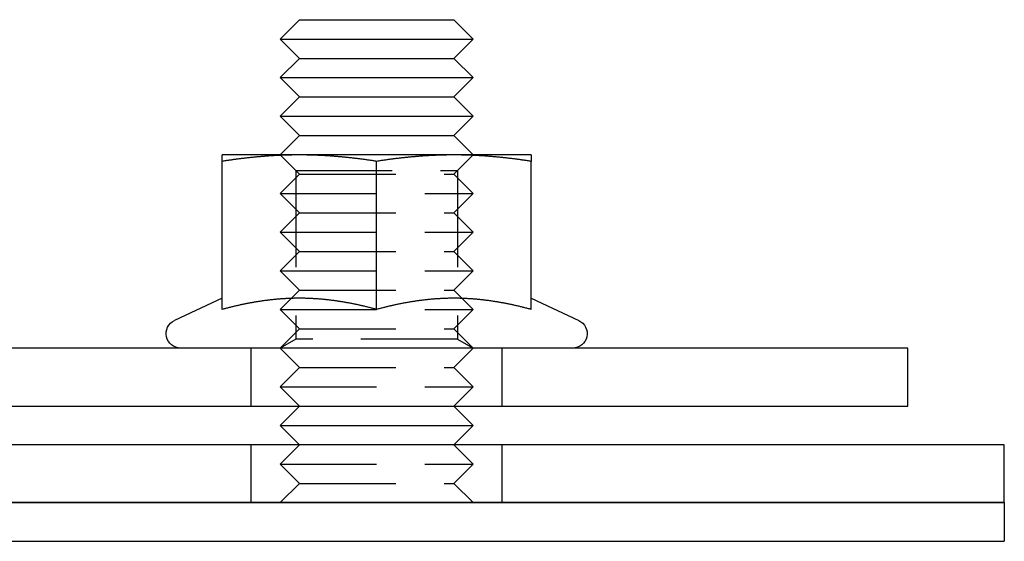
# Model space of a CAD drawing. Extents: x -122 to 123, y -422 to 96.
# Drawn here: x 72 to 123, y 69 to 96 of the extents above; entities that cross this region are included whole.
import ezdxf

# ---------------------------------------------------------------- set-up
doc = ezdxf.new("R2010")
doc.units = 0
doc.header["$LTSCALE"] = 20
doc.linetypes.add('VERDECKT', pattern=[0.375, 0.25, -0.125])
doc.layers.get('0').update_dxf_attribs({"linetype": 'CONTINUOUS'})
doc.layers.add('STEMPEL', color=3, linetype='CONTINUOUS')

# ---------------------------------------------------------------- blocks, each defined once
blk = doc.blocks.new('A$C7425A778')
at = {"color": 3, "linetype": 'CONTINUOUS', "extrusion": (0, 1, -2e-16)}
for p, q in [((86, 96), (85, 95)), ((86, 96), (94, 96)), ((94, 96), (95, 95)), ((85, 95), (95, 95)), ((86, 94), (85, 95)), ((94, 94), (95, 95)), ((86, 94), (85, 93)), ((86, 94), (94, 94)), ((94, 94), (95, 93)), ((85, 93), (95, 93)), ((86, 92), (85, 93)), ((94, 92), (95, 93)), ((86, 92), (85, 91)), ((86, 92), (94, 92)), ((94, 92), (95, 91)), ((85, 91), (95, 91)), ((86, 90), (85, 91)), ((94, 90), (95, 91)), ((86, 90), (85, 89)), ((86, 90), (94, 90)), ((94, 90), (95, 89)), ((86, 89), (82, 89)), ((94, 89), (86, 89)), ((98, 89), (94, 89)), ((82, 81.003), (82, 88.668)), ((90, 81.003), (90, 88.668)), ((98, 81.003), (98, 88.668)), ((82, 81.58), (79.533, 80.43)), ((98, 81.58), (100.467, 80.43)), ((117.5, 79), (-117.5, 79)), ((117.5, 76), (117.5, 79)), ((-117.5, 76), (117.5, 76)), ((86, 76), (85, 75)), ((94, 76), (95, 75)), ((85, 75), (95, 75)), ((86, 74), (85, 75)), ((94, 74), (95, 75)), ((122.5, 74), (-122.5, 74)), ((122.5, 71), (122.5, 74)), ((-122.5, 71), (122.5, 71)), ((122.5, 71), (-122.5, 71)), ((122.5, 71), (122.5, 69)), ((-122.5, 69), (122.5, 69))]:
    blk.add_line(p, q, dxfattribs=at)
at = {"color": 1, "linetype": 'VERDECKT', "extrusion": (0, 1, -2e-16)}
for p, q in [((86, 88), (85, 89)), ((85.812, 88.188), (85, 89)), ((94, 88), (95, 89)), ((94.188, 88.188), (95, 89)), ((86, 88), (85, 87)), ((85.812, 88.188), (94.188, 88.188)), ((85.812, 88.188), (85.812, 79.469)), ((86, 88), (94, 88)), ((94, 88), (95, 87)), ((94.188, 88.188), (94.188, 79.469)), ((85, 87), (95, 87)), ((86, 86), (85, 87)), ((94, 86), (95, 87)), ((86, 86), (85, 85)), ((86, 86), (94, 86)), ((94, 86), (95, 85)), ((85, 85), (95, 85)), ((86, 84), (85, 85)), ((94, 84), (95, 85)), ((86, 84), (85, 83)), ((86, 84), (94, 84)), ((94, 84), (95, 83)), ((85, 83), (95, 83)), ((86, 82), (85, 83)), ((94, 82), (95, 83)), ((86, 82), (85, 81)), ((86, 82), (94, 82)), ((94, 82), (95, 81)), ((85, 81), (95, 81)), ((86, 80), (85, 81)), ((94, 80), (95, 81)), ((86, 80), (85, 79)), ((86, 80), (94, 80)), ((94, 80), (95, 79)), ((85.812, 79.469), (85, 79)), ((94.188, 79.469), (85.812, 79.469)), ((94.188, 79.469), (95, 79)), ((83.5, 76), (83.5, 79)), ((86, 78), (85, 79)), ((94, 78), (95, 79)), ((96.5, 76), (96.5, 79)), ((86, 78), (85, 77)), ((86, 78), (94, 78)), ((94, 78), (95, 77)), ((85, 77), (95, 77)), ((86, 76), (85, 77)), ((94, 76), (95, 77)), ((83.5, 71), (83.5, 74)), ((86, 74), (85, 73)), ((94, 74), (95, 73)), ((96.5, 71), (96.5, 74)), ((85, 73), (95, 73)), ((86, 72), (85, 73)), ((94, 72), (95, 73)), ((86, 72), (85, 71)), ((86, 72), (94, 72)), ((94, 72), (95, 71))]:
    blk.add_line(p, q, dxfattribs=at)
at = {"color": 3}
for points in [[(82, 88.668, 0), (82, 88.676, 0), (82, 88.683, 0), (82, 88.69, 0), (82, 88.697, 0), (82, 88.704, 0), (82, 88.71, 0), (82, 88.717, 0), (82, 88.724, 0), (82, 88.73, 0), (82, 88.736, 0), (82, 88.743, 0), (82, 88.749, 0), (82, 88.755, 0), (82, 88.761, 0), (82, 88.767, 0), (82, 88.773, 0), (82, 88.779, 0), (82, 88.785, 0), (82, 88.79, 0), (82, 88.796, 0), (82, 88.801, 0), (82, 88.807, 0), (82, 88.812, 0), (82, 88.817, 0), (82, 88.823, 0), (82, 88.828, 0), (82, 88.833, 0), (82, 88.838, 0), (82, 88.843, 0), (82, 88.847, 0), (82, 88.852, 0), (82, 88.857, 0), (82, 88.861, 0), (82, 88.866, 0), (82, 88.87, 0), (82, 88.874, 0), (82, 88.879, 0), (82, 88.883, 0), (82, 88.887, 0), (82, 88.891, 0), (82, 88.895, 0), (82, 88.899, 0), (82, 88.903, 0), (82, 88.906, 0), (82, 88.91, 0), (82, 88.913, 0), (82, 88.917, 0), (82, 88.92, 0), (82, 88.924, 0), (82, 88.927, 0), (82, 88.93, 0), (82, 88.933, 0), (82, 88.936, 0), (82, 88.939, 0), (82, 88.942, 0), (82, 88.945, 0), (82, 88.948, 0), (82, 88.951, 0), (82, 88.953, 0), (82, 88.956, 0), (82, 88.958, 0), (82, 88.961, 0), (82, 88.963, 0), (82, 88.965, 0), (82, 88.968, 0), (82, 88.97, 0), (82, 88.972, 0), (82, 88.974, 0), (82, 88.975, 0), (82, 88.977, 0), (82, 88.979, 0), (82, 88.981, 0), (82, 88.983, 0), (82, 88.984, 0), (82, 88.986, 0), (82, 88.987, 0), (82, 88.988, 0), (82, 88.99, 0), (82, 88.991, 0), (82, 88.992, 0), (82, 88.993, 0), (82, 88.994, 0), (82, 88.995, 0), (82, 88.996, 0), (82, 88.996, 0), (82, 88.997, 0), (82, 88.998, 0), (82, 88.998, 0), (82, 88.999, 0), (82, 88.999, 0), (82, 88.999, 0), (82, 89, 0), (82, 89, 0), (82, 89, 0), (82, 89, 0)], [(86, 89, 0), (85.96, 89, 0), (85.919, 89, 0), (85.878, 89, 0), (85.838, 88.999, 0), (85.797, 88.999, 0), (85.757, 88.999, 0), (85.717, 88.998, 0), (85.676, 88.998, 0), (85.636, 88.997, 0), (85.596, 88.996, 0), (85.555, 88.996, 0), (85.515, 88.995, 0), (85.475, 88.994, 0), (85.434, 88.993, 0), (85.394, 88.992, 0), (85.354, 88.991, 0), (85.313, 88.99, 0), (85.273, 88.988, 0), (85.233, 88.987, 0), (85.192, 88.986, 0), (85.152, 88.984, 0), (85.112, 88.983, 0), (85.071, 88.981, 0), (85.031, 88.979, 0), (84.991, 88.977, 0), (84.95, 88.975, 0), (84.91, 88.974, 0), (84.869, 88.972, 0), (84.829, 88.97, 0), (84.788, 88.968, 0), (84.748, 88.965, 0), (84.707, 88.963, 0), (84.667, 88.961, 0), (84.626, 88.958, 0), (84.585, 88.956, 0), (84.545, 88.953, 0), (84.504, 88.951, 0), (84.463, 88.948, 0), (84.422, 88.945, 0), (84.381, 88.942, 0), (84.341, 88.939, 0), (84.299, 88.936, 0), (84.258, 88.933, 0), (84.217, 88.93, 0), (84.176, 88.927, 0), (84.135, 88.924, 0), (84.094, 88.92, 0), (84.052, 88.917, 0), (84.011, 88.913, 0), (83.97, 88.91, 0), (83.928, 88.906, 0), (83.886, 88.903, 0), (83.845, 88.899, 0), (83.803, 88.895, 0), (83.761, 88.891, 0), (83.719, 88.887, 0), (83.677, 88.883, 0), (83.635, 88.879, 0), (83.593, 88.874, 0), (83.551, 88.87, 0), (83.509, 88.866, 0), (83.466, 88.861, 0), (83.424, 88.857, 0), (83.381, 88.852, 0), (83.338, 88.847, 0), (83.296, 88.843, 0), (83.253, 88.838, 0), (83.21, 88.833, 0), (83.167, 88.828, 0), (83.123, 88.823, 0), (83.08, 88.817, 0), (83.037, 88.812, 0), (82.993, 88.807, 0), (82.949, 88.801, 0), (82.906, 88.796, 0), (82.862, 88.79, 0), (82.817, 88.785, 0), (82.773, 88.779, 0), (82.729, 88.773, 0), (82.684, 88.767, 0), (82.64, 88.761, 0), (82.595, 88.755, 0), (82.55, 88.749, 0), (82.505, 88.743, 0), (82.46, 88.736, 0), (82.415, 88.73, 0), (82.369, 88.724, 0), (82.324, 88.717, 0), (82.278, 88.71, 0), (82.232, 88.704, 0), (82.186, 88.697, 0), (82.14, 88.69, 0), (82.093, 88.683, 0), (82.047, 88.676, 0), (82, 88.668, 0)], [(90, 88.668, 0), (89.953, 88.676, 0), (89.907, 88.683, 0), (89.86, 88.69, 0), (89.814, 88.697, 0), (89.768, 88.704, 0), (89.722, 88.71, 0), (89.676, 88.717, 0), (89.631, 88.724, 0), (89.585, 88.73, 0), (89.54, 88.736, 0), (89.495, 88.743, 0), (89.45, 88.749, 0), (89.405, 88.755, 0), (89.36, 88.761, 0), (89.316, 88.767, 0), (89.271, 88.773, 0), (89.227, 88.779, 0), (89.183, 88.785, 0), (89.138, 88.79, 0), (89.094, 88.796, 0), (89.051, 88.801, 0), (89.007, 88.807, 0), (88.963, 88.812, 0), (88.92, 88.817, 0), (88.877, 88.823, 0), (88.833, 88.828, 0), (88.79, 88.833, 0), (88.747, 88.838, 0), (88.704, 88.843, 0), (88.662, 88.847, 0), (88.619, 88.852, 0), (88.576, 88.857, 0), (88.534, 88.861, 0), (88.491, 88.866, 0), (88.449, 88.87, 0), (88.407, 88.874, 0), (88.365, 88.879, 0), (88.323, 88.883, 0), (88.281, 88.887, 0), (88.239, 88.891, 0), (88.197, 88.895, 0), (88.155, 88.899, 0), (88.114, 88.903, 0), (88.072, 88.906, 0), (88.03, 88.91, 0), (87.989, 88.913, 0), (87.948, 88.917, 0), (87.906, 88.92, 0), (87.865, 88.924, 0), (87.824, 88.927, 0), (87.783, 88.93, 0), (87.742, 88.933, 0), (87.701, 88.936, 0), (87.659, 88.939, 0), (87.619, 88.942, 0), (87.578, 88.945, 0), (87.537, 88.948, 0), (87.496, 88.951, 0), (87.455, 88.953, 0), (87.415, 88.956, 0), (87.374, 88.958, 0), (87.333, 88.961, 0), (87.293, 88.963, 0), (87.252, 88.965, 0), (87.212, 88.968, 0), (87.171, 88.97, 0), (87.131, 88.972, 0), (87.09, 88.974, 0), (87.05, 88.975, 0), (87.009, 88.977, 0), (86.969, 88.979, 0), (86.929, 88.981, 0), (86.888, 88.983, 0), (86.848, 88.984, 0), (86.808, 88.986, 0), (86.767, 88.987, 0), (86.727, 88.988, 0), (86.687, 88.99, 0), (86.646, 88.991, 0), (86.606, 88.992, 0), (86.566, 88.993, 0), (86.525, 88.994, 0), (86.485, 88.995, 0), (86.445, 88.996, 0), (86.404, 88.996, 0), (86.364, 88.997, 0), (86.324, 88.998, 0), (86.283, 88.998, 0), (86.243, 88.999, 0), (86.203, 88.999, 0), (86.162, 88.999, 0), (86.122, 89, 0), (86.081, 89, 0), (86.04, 89, 0), (86, 89, 0)], [(94, 89, 0), (93.96, 89, 0), (93.919, 89, 0), (93.878, 89, 0), (93.838, 88.999, 0), (93.797, 88.999, 0), (93.757, 88.999, 0), (93.717, 88.998, 0), (93.676, 88.998, 0), (93.636, 88.997, 0), (93.596, 88.996, 0), (93.555, 88.996, 0), (93.515, 88.995, 0), (93.475, 88.994, 0), (93.434, 88.993, 0), (93.394, 88.992, 0), (93.354, 88.991, 0), (93.313, 88.99, 0), (93.273, 88.988, 0), (93.233, 88.987, 0), (93.192, 88.986, 0), (93.152, 88.984, 0), (93.112, 88.983, 0), (93.071, 88.981, 0), (93.031, 88.979, 0), (92.991, 88.977, 0), (92.95, 88.975, 0), (92.91, 88.974, 0), (92.869, 88.972, 0), (92.829, 88.97, 0), (92.788, 88.968, 0), (92.748, 88.965, 0), (92.707, 88.963, 0), (92.667, 88.961, 0), (92.626, 88.958, 0), (92.585, 88.956, 0), (92.545, 88.953, 0), (92.504, 88.951, 0), (92.463, 88.948, 0), (92.422, 88.945, 0), (92.381, 88.942, 0), (92.341, 88.939, 0), (92.299, 88.936, 0), (92.258, 88.933, 0), (92.217, 88.93, 0), (92.176, 88.927, 0), (92.135, 88.924, 0), (92.094, 88.92, 0), (92.052, 88.917, 0), (92.011, 88.913, 0), (91.97, 88.91, 0), (91.928, 88.906, 0), (91.886, 88.903, 0), (91.845, 88.899, 0), (91.803, 88.895, 0), (91.761, 88.891, 0), (91.719, 88.887, 0), (91.677, 88.883, 0), (91.635, 88.879, 0), (91.593, 88.874, 0), (91.551, 88.87, 0), (91.509, 88.866, 0), (91.466, 88.861, 0), (91.424, 88.857, 0), (91.381, 88.852, 0), (91.338, 88.847, 0), (91.296, 88.843, 0), (91.253, 88.838, 0), (91.21, 88.833, 0), (91.167, 88.828, 0), (91.123, 88.823, 0), (91.08, 88.817, 0), (91.037, 88.812, 0), (90.993, 88.807, 0), (90.949, 88.801, 0), (90.906, 88.796, 0), (90.862, 88.79, 0), (90.817, 88.785, 0), (90.773, 88.779, 0), (90.729, 88.773, 0), (90.684, 88.767, 0), (90.64, 88.761, 0), (90.595, 88.755, 0), (90.55, 88.749, 0), (90.505, 88.743, 0), (90.46, 88.736, 0), (90.415, 88.73, 0), (90.369, 88.724, 0), (90.324, 88.717, 0), (90.278, 88.71, 0), (90.232, 88.704, 0), (90.186, 88.697, 0), (90.14, 88.69, 0), (90.093, 88.683, 0), (90.047, 88.676, 0), (90, 88.668, 0)], [(98, 88.668, 0), (97.953, 88.676, 0), (97.907, 88.683, 0), (97.86, 88.69, 0), (97.814, 88.697, 0), (97.768, 88.704, 0), (97.722, 88.71, 0), (97.676, 88.717, 0), (97.631, 88.724, 0), (97.585, 88.73, 0), (97.54, 88.736, 0), (97.495, 88.743, 0), (97.45, 88.749, 0), (97.405, 88.755, 0), (97.36, 88.761, 0), (97.316, 88.767, 0), (97.271, 88.773, 0), (97.227, 88.779, 0), (97.183, 88.785, 0), (97.138, 88.79, 0), (97.094, 88.796, 0), (97.051, 88.801, 0), (97.007, 88.807, 0), (96.963, 88.812, 0), (96.92, 88.817, 0), (96.877, 88.823, 0), (96.833, 88.828, 0), (96.79, 88.833, 0), (96.747, 88.838, 0), (96.704, 88.843, 0), (96.662, 88.847, 0), (96.619, 88.852, 0), (96.576, 88.857, 0), (96.534, 88.861, 0), (96.491, 88.866, 0), (96.449, 88.87, 0), (96.407, 88.874, 0), (96.365, 88.879, 0), (96.323, 88.883, 0), (96.281, 88.887, 0), (96.239, 88.891, 0), (96.197, 88.895, 0), (96.155, 88.899, 0), (96.114, 88.903, 0), (96.072, 88.906, 0), (96.03, 88.91, 0), (95.989, 88.913, 0), (95.948, 88.917, 0), (95.906, 88.92, 0), (95.865, 88.924, 0), (95.824, 88.927, 0), (95.783, 88.93, 0), (95.742, 88.933, 0), (95.701, 88.936, 0), (95.659, 88.939, 0), (95.619, 88.942, 0), (95.578, 88.945, 0), (95.537, 88.948, 0), (95.496, 88.951, 0), (95.455, 88.953, 0), (95.415, 88.956, 0), (95.374, 88.958, 0), (95.333, 88.961, 0), (95.293, 88.963, 0), (95.252, 88.965, 0), (95.212, 88.968, 0), (95.171, 88.97, 0), (95.131, 88.972, 0), (95.09, 88.974, 0), (95.05, 88.975, 0), (95.009, 88.977, 0), (94.969, 88.979, 0), (94.929, 88.981, 0), (94.888, 88.983, 0), (94.848, 88.984, 0), (94.808, 88.986, 0), (94.767, 88.987, 0), (94.727, 88.988, 0), (94.687, 88.99, 0), (94.646, 88.991, 0), (94.606, 88.992, 0), (94.566, 88.993, 0), (94.525, 88.994, 0), (94.485, 88.995, 0), (94.445, 88.996, 0), (94.404, 88.996, 0), (94.364, 88.997, 0), (94.324, 88.998, 0), (94.283, 88.998, 0), (94.243, 88.999, 0), (94.203, 88.999, 0), (94.162, 88.999, 0), (94.122, 89, 0), (94.081, 89, 0), (94.04, 89, 0), (94, 89, 0)], [(98, 89, 0), (98, 89, 0), (98, 89, 0), (98, 89, 0), (98, 88.999, 0), (98, 88.999, 0), (98, 88.999, 0), (98, 88.998, 0), (98, 88.998, 0), (98, 88.997, 0), (98, 88.996, 0), (98, 88.996, 0), (98, 88.995, 0), (98, 88.994, 0), (98, 88.993, 0), (98, 88.992, 0), (98, 88.991, 0), (98, 88.99, 0), (98, 88.988, 0), (98, 88.987, 0), (98, 88.986, 0), (98, 88.984, 0), (98, 88.983, 0), (98, 88.981, 0), (98, 88.979, 0), (98, 88.977, 0), (98, 88.975, 0), (98, 88.974, 0), (98, 88.972, 0), (98, 88.97, 0), (98, 88.968, 0), (98, 88.965, 0), (98, 88.963, 0), (98, 88.961, 0), (98, 88.958, 0), (98, 88.956, 0), (98, 88.953, 0), (98, 88.951, 0), (98, 88.948, 0), (98, 88.945, 0), (98, 88.942, 0), (98, 88.939, 0), (98, 88.936, 0), (98, 88.933, 0), (98, 88.93, 0), (98, 88.927, 0), (98, 88.924, 0), (98, 88.92, 0), (98, 88.917, 0), (98, 88.913, 0), (98, 88.91, 0), (98, 88.906, 0), (98, 88.903, 0), (98, 88.899, 0), (98, 88.895, 0), (98, 88.891, 0), (98, 88.887, 0), (98, 88.883, 0), (98, 88.879, 0), (98, 88.874, 0), (98, 88.87, 0), (98, 88.866, 0), (98, 88.861, 0), (98, 88.857, 0), (98, 88.852, 0), (98, 88.847, 0), (98, 88.843, 0), (98, 88.838, 0), (98, 88.833, 0), (98, 88.828, 0), (98, 88.823, 0), (98, 88.817, 0), (98, 88.812, 0), (98, 88.807, 0), (98, 88.801, 0), (98, 88.796, 0), (98, 88.79, 0), (98, 88.785, 0), (98, 88.779, 0), (98, 88.773, 0), (98, 88.767, 0), (98, 88.761, 0), (98, 88.755, 0), (98, 88.749, 0), (98, 88.743, 0), (98, 88.736, 0), (98, 88.73, 0), (98, 88.724, 0), (98, 88.717, 0), (98, 88.71, 0), (98, 88.704, 0), (98, 88.697, 0), (98, 88.69, 0), (98, 88.683, 0), (98, 88.676, 0), (98, 88.668, 0)], [(86, 81.58, 0), (85.959, 81.58, 0), (85.918, 81.58, 0), (85.877, 81.579, 0), (85.836, 81.579, 0), (85.795, 81.579, 0), (85.754, 81.578, 0), (85.713, 81.577, 0), (85.672, 81.576, 0), (85.631, 81.575, 0), (85.59, 81.574, 0), (85.549, 81.572, 0), (85.509, 81.571, 0), (85.468, 81.569, 0), (85.427, 81.567, 0), (85.386, 81.566, 0), (85.346, 81.564, 0), (85.305, 81.561, 0), (85.264, 81.559, 0), (85.224, 81.557, 0), (85.183, 81.554, 0), (85.142, 81.552, 0), (85.102, 81.549, 0), (85.061, 81.546, 0), (85.02, 81.543, 0), (84.98, 81.54, 0), (84.939, 81.537, 0), (84.898, 81.533, 0), (84.857, 81.53, 0), (84.817, 81.526, 0), (84.776, 81.522, 0), (84.735, 81.518, 0), (84.694, 81.514, 0), (84.654, 81.51, 0), (84.613, 81.506, 0), (84.572, 81.502, 0), (84.531, 81.497, 0), (84.49, 81.493, 0), (84.449, 81.488, 0), (84.408, 81.483, 0), (84.367, 81.478, 0), (84.326, 81.473, 0), (84.285, 81.468, 0), (84.244, 81.462, 0), (84.203, 81.457, 0), (84.162, 81.451, 0), (84.121, 81.445, 0), (84.079, 81.439, 0), (84.038, 81.433, 0), (83.996, 81.427, 0), (83.955, 81.421, 0), (83.914, 81.415, 0), (83.872, 81.408, 0), (83.83, 81.401, 0), (83.789, 81.395, 0), (83.747, 81.388, 0), (83.705, 81.381, 0), (83.663, 81.374, 0), (83.621, 81.366, 0), (83.579, 81.359, 0), (83.537, 81.351, 0), (83.495, 81.344, 0), (83.453, 81.336, 0), (83.41, 81.328, 0), (83.368, 81.32, 0), (83.326, 81.312, 0), (83.283, 81.303, 0), (83.24, 81.295, 0), (83.197, 81.286, 0), (83.154, 81.278, 0), (83.112, 81.269, 0), (83.069, 81.26, 0), (83.025, 81.251, 0), (82.982, 81.242, 0), (82.939, 81.232, 0), (82.895, 81.223, 0), (82.852, 81.213, 0), (82.808, 81.203, 0), (82.764, 81.193, 0), (82.72, 81.183, 0), (82.676, 81.173, 0), (82.632, 81.163, 0), (82.588, 81.152, 0), (82.543, 81.142, 0), (82.499, 81.131, 0), (82.454, 81.12, 0), (82.409, 81.109, 0), (82.365, 81.098, 0), (82.319, 81.086, 0), (82.274, 81.075, 0), (82.229, 81.063, 0), (82.183, 81.052, 0), (82.138, 81.04, 0), (82.092, 81.028, 0), (82.046, 81.015, 0), (82, 81.003, 0)], [(90, 81.003, 0), (89.954, 81.015, 0), (89.908, 81.028, 0), (89.862, 81.04, 0), (89.817, 81.052, 0), (89.771, 81.063, 0), (89.726, 81.075, 0), (89.681, 81.086, 0), (89.635, 81.098, 0), (89.591, 81.109, 0), (89.546, 81.12, 0), (89.501, 81.131, 0), (89.457, 81.142, 0), (89.412, 81.152, 0), (89.368, 81.163, 0), (89.324, 81.173, 0), (89.28, 81.183, 0), (89.236, 81.193, 0), (89.192, 81.203, 0), (89.148, 81.213, 0), (89.105, 81.223, 0), (89.061, 81.232, 0), (89.018, 81.242, 0), (88.975, 81.251, 0), (88.931, 81.26, 0), (88.888, 81.269, 0), (88.846, 81.278, 0), (88.803, 81.286, 0), (88.76, 81.295, 0), (88.717, 81.303, 0), (88.674, 81.312, 0), (88.632, 81.32, 0), (88.59, 81.328, 0), (88.547, 81.336, 0), (88.505, 81.344, 0), (88.463, 81.351, 0), (88.421, 81.359, 0), (88.379, 81.366, 0), (88.337, 81.374, 0), (88.295, 81.381, 0), (88.253, 81.388, 0), (88.211, 81.395, 0), (88.17, 81.401, 0), (88.128, 81.408, 0), (88.086, 81.415, 0), (88.045, 81.421, 0), (88.004, 81.427, 0), (87.962, 81.433, 0), (87.921, 81.439, 0), (87.879, 81.445, 0), (87.838, 81.451, 0), (87.797, 81.457, 0), (87.756, 81.462, 0), (87.715, 81.468, 0), (87.674, 81.473, 0), (87.633, 81.478, 0), (87.592, 81.483, 0), (87.551, 81.488, 0), (87.51, 81.493, 0), (87.469, 81.497, 0), (87.428, 81.502, 0), (87.387, 81.506, 0), (87.346, 81.51, 0), (87.306, 81.514, 0), (87.265, 81.518, 0), (87.224, 81.522, 0), (87.183, 81.526, 0), (87.143, 81.53, 0), (87.102, 81.533, 0), (87.061, 81.537, 0), (87.02, 81.54, 0), (86.98, 81.543, 0), (86.939, 81.546, 0), (86.898, 81.549, 0), (86.858, 81.552, 0), (86.817, 81.554, 0), (86.776, 81.557, 0), (86.736, 81.559, 0), (86.695, 81.561, 0), (86.654, 81.564, 0), (86.614, 81.566, 0), (86.573, 81.567, 0), (86.532, 81.569, 0), (86.491, 81.571, 0), (86.451, 81.572, 0), (86.41, 81.574, 0), (86.369, 81.575, 0), (86.328, 81.576, 0), (86.287, 81.577, 0), (86.246, 81.578, 0), (86.205, 81.579, 0), (86.164, 81.579, 0), (86.123, 81.579, 0), (86.082, 81.58, 0), (86.041, 81.58, 0), (86, 81.58, 0)], [(94, 81.58, 0), (93.959, 81.58, 0), (93.918, 81.58, 0), (93.877, 81.579, 0), (93.836, 81.579, 0), (93.795, 81.579, 0), (93.754, 81.578, 0), (93.713, 81.577, 0), (93.672, 81.576, 0), (93.631, 81.575, 0), (93.59, 81.574, 0), (93.549, 81.572, 0), (93.509, 81.571, 0), (93.468, 81.569, 0), (93.427, 81.567, 0), (93.386, 81.566, 0), (93.346, 81.564, 0), (93.305, 81.561, 0), (93.264, 81.559, 0), (93.224, 81.557, 0), (93.183, 81.554, 0), (93.142, 81.552, 0), (93.102, 81.549, 0), (93.061, 81.546, 0), (93.02, 81.543, 0), (92.98, 81.54, 0), (92.939, 81.537, 0), (92.898, 81.533, 0), (92.857, 81.53, 0), (92.817, 81.526, 0), (92.776, 81.522, 0), (92.735, 81.518, 0), (92.694, 81.514, 0), (92.654, 81.51, 0), (92.613, 81.506, 0), (92.572, 81.502, 0), (92.531, 81.497, 0), (92.49, 81.493, 0), (92.449, 81.488, 0), (92.408, 81.483, 0), (92.367, 81.478, 0), (92.326, 81.473, 0), (92.285, 81.468, 0), (92.244, 81.462, 0), (92.203, 81.457, 0), (92.162, 81.451, 0), (92.121, 81.445, 0), (92.079, 81.439, 0), (92.038, 81.433, 0), (91.996, 81.427, 0), (91.955, 81.421, 0), (91.914, 81.415, 0), (91.872, 81.408, 0), (91.83, 81.401, 0), (91.789, 81.395, 0), (91.747, 81.388, 0), (91.705, 81.381, 0), (91.663, 81.374, 0), (91.621, 81.366, 0), (91.579, 81.359, 0), (91.537, 81.351, 0), (91.495, 81.344, 0), (91.453, 81.336, 0), (91.41, 81.328, 0), (91.368, 81.32, 0), (91.326, 81.312, 0), (91.283, 81.303, 0), (91.24, 81.295, 0), (91.197, 81.286, 0), (91.154, 81.278, 0), (91.112, 81.269, 0), (91.069, 81.26, 0), (91.025, 81.251, 0), (90.982, 81.242, 0), (90.939, 81.232, 0), (90.895, 81.223, 0), (90.852, 81.213, 0), (90.808, 81.203, 0), (90.764, 81.193, 0), (90.72, 81.183, 0), (90.676, 81.173, 0), (90.632, 81.163, 0), (90.588, 81.152, 0), (90.543, 81.142, 0), (90.499, 81.131, 0), (90.454, 81.12, 0), (90.409, 81.109, 0), (90.365, 81.098, 0), (90.319, 81.086, 0), (90.274, 81.075, 0), (90.229, 81.063, 0), (90.183, 81.052, 0), (90.138, 81.04, 0), (90.092, 81.028, 0), (90.046, 81.015, 0), (90, 81.003, 0)], [(98, 81.003, 0), (97.954, 81.015, 0), (97.908, 81.028, 0), (97.862, 81.04, 0), (97.817, 81.052, 0), (97.771, 81.063, 0), (97.726, 81.075, 0), (97.681, 81.086, 0), (97.635, 81.098, 0), (97.591, 81.109, 0), (97.546, 81.12, 0), (97.501, 81.131, 0), (97.457, 81.142, 0), (97.412, 81.152, 0), (97.368, 81.163, 0), (97.324, 81.173, 0), (97.28, 81.183, 0), (97.236, 81.193, 0), (97.192, 81.203, 0), (97.148, 81.213, 0), (97.105, 81.223, 0), (97.061, 81.232, 0), (97.018, 81.242, 0), (96.975, 81.251, 0), (96.931, 81.26, 0), (96.888, 81.269, 0), (96.846, 81.278, 0), (96.803, 81.286, 0), (96.76, 81.295, 0), (96.717, 81.303, 0), (96.674, 81.312, 0), (96.632, 81.32, 0), (96.59, 81.328, 0), (96.547, 81.336, 0), (96.505, 81.344, 0), (96.463, 81.351, 0), (96.421, 81.359, 0), (96.379, 81.366, 0), (96.337, 81.374, 0), (96.295, 81.381, 0), (96.253, 81.388, 0), (96.211, 81.395, 0), (96.17, 81.401, 0), (96.128, 81.408, 0), (96.086, 81.415, 0), (96.045, 81.421, 0), (96.004, 81.427, 0), (95.962, 81.433, 0), (95.921, 81.439, 0), (95.879, 81.445, 0), (95.838, 81.451, 0), (95.797, 81.457, 0), (95.756, 81.462, 0), (95.715, 81.468, 0), (95.674, 81.473, 0), (95.633, 81.478, 0), (95.592, 81.483, 0), (95.551, 81.488, 0), (95.51, 81.493, 0), (95.469, 81.497, 0), (95.428, 81.502, 0), (95.387, 81.506, 0), (95.346, 81.51, 0), (95.306, 81.514, 0), (95.265, 81.518, 0), (95.224, 81.522, 0), (95.183, 81.526, 0), (95.143, 81.53, 0), (95.102, 81.533, 0), (95.061, 81.537, 0), (95.02, 81.54, 0), (94.98, 81.543, 0), (94.939, 81.546, 0), (94.898, 81.549, 0), (94.858, 81.552, 0), (94.817, 81.554, 0), (94.776, 81.557, 0), (94.736, 81.559, 0), (94.695, 81.561, 0), (94.654, 81.564, 0), (94.614, 81.566, 0), (94.573, 81.567, 0), (94.532, 81.569, 0), (94.491, 81.571, 0), (94.451, 81.572, 0), (94.41, 81.574, 0), (94.369, 81.575, 0), (94.328, 81.576, 0), (94.287, 81.577, 0), (94.246, 81.578, 0), (94.205, 81.579, 0), (94.164, 81.579, 0), (94.123, 81.579, 0), (94.082, 81.58, 0), (94.041, 81.58, 0), (94, 81.58, 0)]]:
    blk.add_polyline3d(points, dxfattribs=at)
at = {"color": 3, "linetype": 'CONTINUOUS', "extrusion": (0, -2e-16, -1)}
for centre, start, end in [((-79.85, 79.75), 270, 65), ((-100.15, 79.75), 115, 270)]:
    blk.add_arc(centre, 0.75, start, end, dxfattribs=at)

msp = doc.modelspace()

# ---------------------------------------------------------------- block references
at = {"layer": 'STEMPEL'}
msp.add_blockref('A$C7425A778', (0, 0), dxfattribs=at)

doc.saveas('drawing.dxf')
